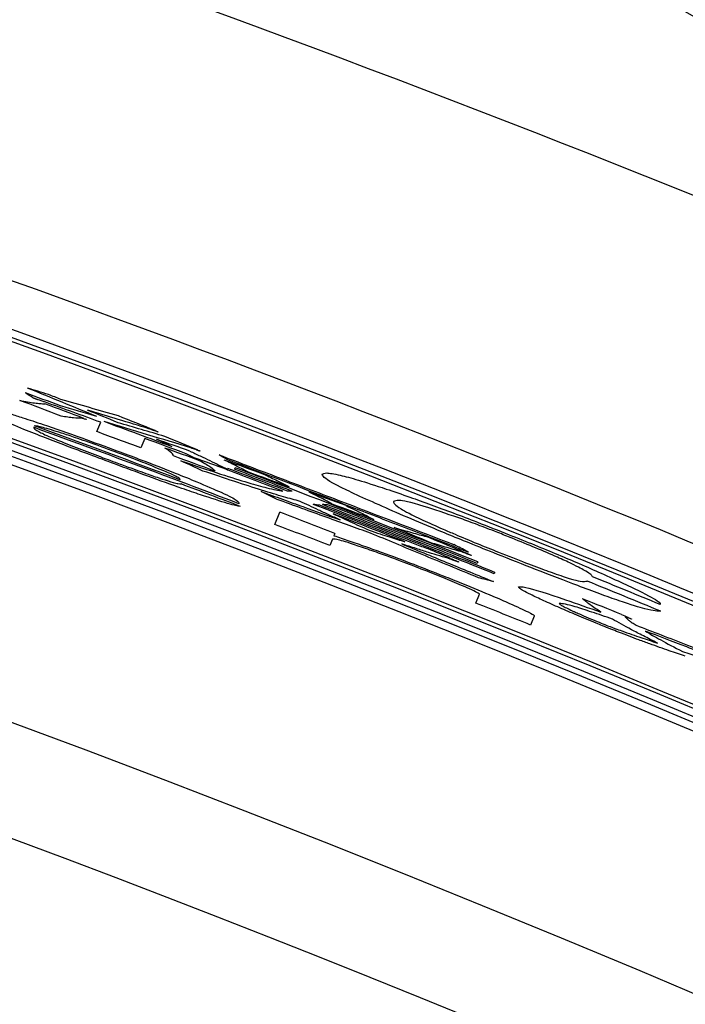
# Model space of a CAD drawing. Extents: x 0 to 594, y 0 to 418.
# Drawn here: x 175 to 178, y 340 to 345 of the extents above; entities that cross this region are included whole.
import ezdxf

# ---------------------------------------------------------------- set-up
doc = ezdxf.new("R2010")
doc.units = 0
doc.layers.get('0').update_dxf_attribs({"linetype": 'CONTINUOUS'})
doc.styles.add('SLDTEXTSTYLE0', font='TXT', dxfattribs={"width": 0.7, "bigfont": 'bigfont'})
doc.dimstyles.new('SLDDIMSTYLE0', dxfattribs={"dimtxt": 3.5, "dimasz": 2, "dimexe": 0, "dimexo": 0.0625, "dimgap": 0.875, "dimtad": 3, "dimdec": 3, "dimrnd": 1e-09, "dimzin": 12, "dimtxsty": 'SLDTEXTSTYLE0', "dimblk1": 'OPEN30', "dimblk2": 'OPEN30', "dimsah": 1, "dimcen": 0.09, "dimazin": 3, "dimtfac": 1, "dimtdec": 3, "dimtofl": 0, "dimtmove": 0, "dimatfit": 3, "dimtolj": 1, "dimtzin": 12})
doc.dimstyles.new('SLDDIMSTYLE11', dxfattribs={"dimtxt": 3.5, "dimasz": 2, "dimexe": 0, "dimexo": 0.0625, "dimgap": 0.875, "dimtad": 3, "dimdec": 3, "dimrnd": 1e-09, "dimzin": 12, "dimtxsty": 'SLDTEXTSTYLE0', "dimblk1": 'NONE', "dimblk2": 'NONE', "dimsah": 1, "dimcen": 0, "dimazin": 3, "dimtfac": 1, "dimtdec": 3, "dimtofl": 0, "dimtmove": 0, "dimatfit": 3, "dimtolj": 1, "dimtzin": 12})
doc.dimstyles.new('SLDDIMSTYLE12', dxfattribs={"dimtxt": 3.5, "dimasz": 2, "dimexe": 0, "dimexo": 0.0625, "dimgap": 0.875, "dimtad": 3, "dimdec": 4, "dimzin": 12, "dimtxsty": 'SLDTEXTSTYLE0', "dimblk1": 'OPEN30', "dimblk2": 'OPEN30', "dimsah": 1, "dimcen": 0.09, "dimadec": 3, "dimazin": 3, "dimtfac": 1, "dimtdec": 3, "dimtofl": 0, "dimtmove": 0, "dimatfit": 3, "dimtolj": 1, "dimtzin": 12})

# ---------------------------------------------------------------- blocks, each defined once
blk = doc.blocks.new('_D_33')
at = {"color": 7, "linetype": 'CONTINUOUS', "char_height": 3.5, "attachment_point": 1, "rotation": 0.0188, "style": 'SLDTEXTSTYLE0'}
for s, insert in [('%%c', (253.5142, 401.6358)), ('2-', (249.4405, 401.6345)), ('15', (257.3841, 401.6371))]:
    blk.add_mtext(s, dxfattribs=dict(at, insert=insert))
blk = doc.blocks.new('_NONE')
blk = doc.blocks.new('_OPEN30')
at = {"color": 0, "linetype": 'BYBLOCK'}
for p, q in [((-1, 0.267949), (0, 0)), ((0, 0), (-1, -0.267949)), ((0, 0), (-1, 0))]:
    blk.add_line(p, q, dxfattribs=at)
blk = doc.blocks.new('_D_35')
at = {"color": 7, "linetype": 'CONTINUOUS'}
for p, q in [((150.5473, 369.8346), (150.5473, 375.2818)), ((186.1368, 360.7554), (188.9867, 367.6357))]:
    blk.add_line(p, q, dxfattribs=at)
blk.add_arc((150.5473, 274.8346), 99.4471, 67.5, 90, dxfattribs=at)
at = {"color": 7, "linetype": 'CONTINUOUS', "xscale": 2, "yscale": 2}
for p, rotation in [((150.5473, 374.2818, -76), 179.423934533), ((188.604, 366.7118, -76), 338.076065467)]:
    blk.add_blockref('_OPEN30', p, dxfattribs=dict(at, rotation=rotation))
at = {"color": 7, "linetype": 'CONTINUOUS', "insert": (165.3826, 377.9108), "char_height": 3.5, "attachment_point": 1, "rotation": 348.446, "style": 'SLDTEXTSTYLE0'}
blk.add_mtext('22.5°', dxfattribs=at)
blk = doc.blocks.new('_D_37')
at = {"color": 7, "linetype": 'CONTINUOUS'}
for p, q in [((150.5473, 369.8346), (150.5473, 382.3455)), ((236.5473, 305.8346), (236.5473, 382.3455)), ((150.5473, 381.3455), (236.5473, 381.3455))]:
    blk.add_line(p, q, dxfattribs=at)
at = {"color": 7, "linetype": 'CONTINUOUS', "xscale": 2, "yscale": 2, "rotation": 180}
blk.add_blockref('_OPEN30', (150.5473, 381.3455, -76), dxfattribs=at)
at = {"color": 7, "linetype": 'CONTINUOUS', "xscale": 2, "yscale": 2}
blk.add_blockref('_OPEN30', (236.5473, 381.3455, -76), dxfattribs=at)
at = {"color": 7, "linetype": 'CONTINUOUS', "insert": (189.376, 385.8572), "char_height": 3.5, "attachment_point": 1, "style": 'SLDTEXTSTYLE0'}
blk.add_mtext('86', dxfattribs=at)

msp = doc.modelspace()

# ---------------------------------------------------------------- linework, layer by layer
at = {"color": 7, "linetype": 'CONTINUOUS'}
for p, q in [((175.5847373, 342.67885398), (175.60258799, 342.72194935)), ((175.80508276, 342.64734432), (175.78706409, 342.60384341)), ((176.18483817, 342.50610964), (176.18636777, 342.50980242)), ((176.2175207, 342.50627398), (176.22033437, 342.51306679)), ((176.18355406, 342.50300953), (176.18398839, 342.50405809)), ((176.40219885, 342.25258628), (176.42546748, 342.30876171)), ((176.67812507, 342.21131708), (176.67370715, 342.20065126)), ((176.66708026, 342.18465254), (176.6548586, 342.15514683)), ((177.33385855, 342.08011822), (177.33104589, 342.07332787)), ((177.41292097, 342.03231645), (177.41010836, 342.0255262)), ((177.32569747, 341.89112837), (177.34233411, 341.93129278)), ((177.59390963, 341.83123577), (177.5769339, 341.79025273))]:
    msp.add_line(p, q, dxfattribs=at)
msp.add_circle((150.54725833, 274.83463237), 67.5, dxfattribs=at)
for radius, start, end in [(72.58887554, 50.9640959749, 84.0359040251), (72.57141516, 51.371362176, 83.628637824), (72.0387364, 48.6619525139, 86.5294608573), (72.075, 50.0111737872, 84.9888262128), (72.09998477, 50.0174295785, 84.9825704215), (72.13490554, 50.8570110511, 84.1429889489), (72.15236592, 51.2751109818, 83.7248890182), (70.92787873, 48.7179719883, 89.3939004365), (70.42768012, 48.7410323482, 101.2589676518), (74.31597137, 64.1374899125, 70.8625100875), (72.62347722, 58.7692724604, 73.5859080099), (69.31682245, 48.7410323482, 86.2428608046), (72.83482781, 64.1374899125, 70.8625100875), (68.5, 331.0413894557, 208.9586105443), (72.37091667, 69.9002291036, 70.0364049688), (72.23557403, 69.167766597, 69.9648317644), (72.24292317, 69.3995900429, 69.9645808666), (72.31675989, 69.5727747876, 69.7437381258), (72.36914104, 69.0182158977, 69.2505322394), (72.38423392, 68.2806051018, 69.2263052772), (72.3617919, 69.0344055845, 69.2507100808), (72.37688477, 69.0020214293, 69.2264806192), (72.22649858, 69.1578879091, 69.3899326003), (72.35493598, 68.489352932, 68.9140900412), (72.3617919, 68.2085207441, 68.8900906304), (72.36914104, 68.2084487896, 68.8817465942), (72.37688477, 68.2806843693, 68.8655676972), (72.2664503, 68.8020896317, 69.0167890714), (72.34758684, 68.5535953043, 68.8340460662), (72.20566778, 68.803185916, 69.0180661989), (72.51790944, 67.6084702456, 67.8736221595), (72.49020957, 67.5964548271, 67.8858220421), (72.20566778, 68.0162971257, 68.2311250157), (72.40731714, 67.7242631455, 67.87663862)]:
    msp.add_arc((150.54725833, 274.83463237), radius, start, end, dxfattribs=at)
for centre, major_axis, ratio, start_param, end_param in [((154.38241834, 273.24605707), (67.2714869, -27.86476223), 0.9983735967, 1.6705665677, 1.6719637848), ((148.04610545, 275.87064381), (66.86703222, -27.69723162), 0.9993001929, 1.5728871192, 1.5776423424), ((135.29539293, 281.15216186), (69.55748171, -28.81165229), 0.9756642301, 1.3925860229, 1.3931324437), ((148.10334554, 275.84693419), (66.87408318, -27.70015222), 0.9993320087, 1.5762600409, 1.5770991149), ((155.59293175, 272.744646), (67.47481936, -27.9489853), 0.9972001599, 1.6837104644, 1.6874741666), ((149.52203722, 275.25929285), (66.79445079, -27.66716741), 0.9998821988, 1.5970924481, 1.5998937225), ((150.23835579, 274.96258399), (66.83501851, -27.68397111), 0.9999893191, 1.606399443, 1.609056576), ((150.76692305, 274.74364426), (66.86435158, -27.69612126), 0.9999946036, 1.6132142165, 1.6169519159), ((154.88297403, 273.03872012), (67.32158072, -27.88551177), 0.9979239681, 1.6746147757, 1.676992637), ((148.20481936, 275.80490235), (66.87164256, -27.69914129), 0.9993863004, 1.5738619063, 1.5759629018), ((154.61437403, 273.14997788), (67.29201875, -27.87326681), 0.9981718446, 1.6672966585, 1.6713498167), ((148.91774873, 275.50959734), (66.88370441, -27.70413747), 0.9997031701, 1.5821470898, 1.5846641066), ((154.79645906, 273.07455579), (67.29512051, -27.8745516), 0.9980045039, 1.6670818869, 1.6728044665), ((150.63617981, 274.79779988), (66.86599935, -27.69680379), 0.9999991158, 1.6064584332, 1.611073896), ((155.24852405, 272.88730434), (67.38454902, -27.9115941), 0.9975632644, 1.6755065291, 1.6785770894), ((150.84049825, 274.71316841), (66.86733013, -27.69735502), 0.9999903841, 1.6085324461, 1.6113317375), ((148.53075018, 275.66989739), (66.88337327, -27.7040003), 0.9995453969, 1.5734211839, 1.575658381), ((151.83156768, 274.30265401), (66.93950224, -27.72724968), 0.9998159295, 1.6231757545, 1.6254142627), ((151.41118236, 274.47678331), (66.88840634, -27.70608507), 0.9999165863, 1.6160835238, 1.6184596645), ((151.13361676, 274.59175475), (66.85348815, -27.69162148), 0.9999615358, 1.6108314453, 1.6136315759), ((142.39840331, 278.20999863), (67.57013522, -27.98846642), 0.9927013693, 1.4825246285, 1.4830803895), ((151.83116369, 274.30282135), (66.91844615, -27.71852797), 0.9998159295, 1.6205242258, 1.6227631283), ((138.50581001, 279.82236357), (68.64511316, -28.43373686), 0.9844944091, 1.4248892582, 1.4254400297), ((145.74916424, 276.82206801), (67.00342941, -27.75372919), 0.9974327315, 1.5310544943, 1.5325942154), ((151.57464912, 274.40907317), (66.93580862, -27.72571974), 0.9998821988, 1.6143004202, 1.6170975259), ((151.72134037, 274.34831166), (66.93131305, -27.72385761), 0.9998461344, 1.6148188223, 1.6176161814), ((143.90769697, 277.58482873), (67.28957124, -27.87225301), 0.995120063, 1.4988021505, 1.4999168316), ((180.80828886, 262.30010311), (79.11292781, -32.76964766), 0.923953735, 1.9874024846, 1.987661031), ((151.68883637, 274.36177526), (66.93772716, -27.72651442), 0.9998545644, 1.6105498454, 1.6130667473), ((166.67752462, 268.1532573), (70.8927219, -29.36472689), 0.973770922, 1.8238977109, 1.8243033348), ((180.78100448, 262.31140467), (79.0415969, -32.74010143), 0.923953735, 1.9852228877, 1.9854814185), ((151.57436227, 274.40919198), (66.91712002, -27.71797867), 0.9998821988, 1.6068922213, 1.6096892539), ((149.24371828, 275.37457633), (66.8802342, -27.70270006), 0.999810039, 1.5681410097, 1.5706579594), ((149.51331799, 275.26290448), (66.89254874, -27.70780091), 0.9998805376, 1.5702145767, 1.5725945076), ((153.46393561, 273.62650508), (67.02439647, -27.76241403), 0.9990527018, 1.6311487464, 1.631571355), ((144.19168091, 277.46719873), (67.40737952, -27.9210508), 0.9955451449, 1.4907732599, 1.4917442613), ((148.67717789, 275.60924505), (66.86928523, -27.69816485), 0.9996088691, 1.5581327499, 1.5596679922), ((159.0957186, 271.29374418), (67.99885376, -28.16604745), 0.9920664275, 1.7089734811, 1.7099422921)]:
    msp.add_ellipse(centre, major_axis=major_axis, ratio=ratio, start_param=start_param, end_param=end_param, dxfattribs=at)
for points, knots in [([(175.56520011, 347.40744743), (175.70084821, 347.18131592), (176.26552014, 346.23998222), (177.6664427, 344.84677822), (179.92571826, 343.74685967), (182.20026223, 343.42836326), (183.57832573, 343.71702158), (184.1736317, 343.84171832)], [0, 0, 0, 0, 0.07968606295, 0.33171482531, 0.5769833325, 0.8172621611, 1, 1, 1, 1]), ([(175.3483313, 342.81430316), (175.3434992, 342.81580383), (175.33381356, 342.81881183), (175.32146999, 342.82276905), (175.31135984, 342.82624382), (175.30694685, 342.82783322), (175.30288795, 342.82935369), (175.29921137, 342.83079305), (175.29409094, 342.83294161), (175.29263554, 342.83381602), (175.2912795, 342.83457211), (175.29104307, 342.83470394)], [0, 0, 0, 0, 0.2671426284, 0.5354711172, 0.5840590998, 0.6332436317, 0.6760990511, 0.7190449051, 0.7776152077, 0.9612274826, 1, 1, 1, 1]), ([(175.03184619, 342.79431704), (175.03414326, 342.79578662), (175.03874151, 342.79872841), (175.07767225, 342.79254253), (175.14613786, 342.77438068), (175.22477205, 342.74916271), (175.24443716, 342.74285611)], [0, 0, 0, 0, 0.2515252446, 0.5035010554, 0.8758337985, 1, 1, 1, 1]), ([(175.24981707, 342.68940895), (175.21271917, 342.70463882), (175.12008072, 342.74266986), (175.04153866, 342.78006806), (175.03515125, 342.78945824), (175.03184619, 342.79431704)], [0, 0, 0, 0, 0.2437570406, 0.6086942633, 1, 1, 1, 1]), ([(175.23096497, 342.82253338), (175.25510749, 342.8180477), (175.29136092, 342.81131182), (175.32464601, 342.80788018), (175.33839415, 342.80723631), (175.34527072, 342.80691425)], [0, 0, 0, 0, 0.4990892968, 0.7494537363, 1, 1, 1, 1]), ([(175.24443716, 342.74285611), (175.27460199, 342.73293295), (175.35374266, 342.70689848), (175.50341318, 342.65483669), (175.6227403, 342.61100787), (175.67691386, 342.59110993)], [0, 0, 0, 0, 0.2516612435, 0.6602601963, 1, 1, 1, 1]), ([(175.51514813, 342.74091422), (175.5036627, 342.7408625), (175.48642238, 342.74078486), (175.452114, 342.7448723), (175.43080745, 342.74845073), (175.42014879, 342.75024086)], [0, 0, 0, 0, 0.49934409563, 0.74954530254, 1, 1, 1, 1]), ([(175.52545515, 342.73996156), (175.52933472, 342.73831192), (175.53580032, 342.73556266), (175.53803001, 342.73410801), (175.53541416, 342.73452368), (175.52773758, 342.73678807), (175.51972922, 342.73941278), (175.51514813, 342.74091422)], [0, 0, 0, 0, 0.2501955709, 0.416970725, 0.5832367626, 0.7615952598, 1, 1, 1, 1]), ([(175.29493943, 342.69869086), (175.2949221, 342.69692467), (175.29488742, 342.69338927), (175.31294, 342.68128712), (175.34590659, 342.66403178), (175.40671043, 342.63923798), (175.43127491, 342.62922139)], [0, 0, 0, 0, 0.2530202891, 0.5064752247, 0.8006182261, 1, 1, 1, 1]), ([(175.42166818, 342.67246411), (175.38998588, 342.68235682), (175.34033358, 342.69786063), (175.31150508, 342.70400371), (175.30236152, 342.70498995), (175.29775443, 342.70548687)], [0, 0, 0, 0, 0.46658838448, 0.7312344555, 1, 1, 1, 1]), ([(175.85271385, 342.68359769), (175.85648185, 342.68198705), (175.86225195, 342.67952061), (175.86598256, 342.67765093), (175.86615324, 342.67726369), (175.86409118, 342.67777769), (175.85892392, 342.67945764), (175.84757848, 342.68338749), (175.83460641, 342.68806472), (175.82546202, 342.69140113), (175.82361137, 342.69207635)], [0, 0, 0, 0, 0.214936095, 0.3291404432, 0.4195788361, 0.48525096, 0.5509049787, 0.6867381145, 0.9366020814, 1, 1, 1, 1]), ([(175.66556366, 342.53049041), (175.62743994, 342.54467421), (175.51803834, 342.58537669), (175.36744567, 342.64250213), (175.28162216, 342.67672602), (175.24981707, 342.68940895)], [0, 0, 0, 0, 0.25185984187, 0.72274889313, 1, 1, 1, 1]), ([(175.65016827, 342.59297577), (175.62840535, 342.60088569), (175.57007497, 342.62208637), (175.4910616, 342.64949911), (175.44262303, 342.66552933), (175.42166818, 342.67246411)], [0, 0, 0, 0, 0.2524376156, 0.6765995166, 1, 1, 1, 1]), ([(175.43127491, 342.62922139), (175.46157101, 342.61716877), (175.51894672, 342.59434313), (175.6062197, 342.56152234), (175.65435633, 342.54362179), (175.66878097, 342.5382577)], [0, 0, 0, 0, 0.4393127065, 0.8319841889, 1, 1, 1, 1]), ([(175.93127182, 342.60874206), (175.92581137, 342.61142841), (175.91488996, 342.61680136), (175.8912247, 342.6281956), (175.87134628, 342.63748998), (175.85809469, 342.64368592)], [0, 0, 0, 0, 0.25000163962, 0.50002694625, 1, 1, 1, 1]), ([(175.93596271, 342.56716462), (175.93595949, 342.56899152), (175.93595303, 342.57264578), (175.92689469, 342.58333505), (175.90870221, 342.59556517), (175.89657599, 342.60371717)], [0, 0, 0, 0, 0.2500195668, 0.5000995769, 1, 1, 1, 1]), ([(176.04650167, 342.59535392), (176.05029175, 342.5937206), (176.05605872, 342.59123533), (176.05976078, 342.58936261), (176.05992238, 342.58897915), (176.05784539, 342.58950545), (176.05265291, 342.59121162), (176.04123472, 342.5952033), (176.0280779, 342.60000185), (176.01886352, 342.60339182), (176.01699219, 342.60408028)], [0, 0, 0, 0, 0.2154773676, 0.327869582, 0.4181434132, 0.4834381801, 0.548702387, 0.6849979727, 0.9360268228, 1, 1, 1, 1]), ([(175.86355586, 342.51022034), (175.84831013, 342.51642368), (175.80768321, 342.53295437), (175.73526162, 342.56142424), (175.67588613, 342.58343991), (175.65016827, 342.59297577)], [0, 0, 0, 0, 0.2540077907, 0.6768813396, 1, 1, 1, 1]), ([(175.67691386, 342.59110993), (175.71079264, 342.57845544), (175.80441437, 342.54348561), (175.93329794, 342.49328582), (176.01213144, 342.46113921), (176.04419787, 342.4480632)], [0, 0, 0, 0, 0.2517272782, 0.6956314288, 1, 1, 1, 1]), ([(176.01104324, 342.58971825), (176.02734059, 342.58211687), (176.059937, 342.56691332), (176.11980545, 342.53835357), (176.15882618, 342.51900667), (176.18483817, 342.50610964)], [0, 0, 0, 0, 0.2500063712, 0.5000392854, 1, 1, 1, 1]), ([(176.14636239, 342.57192768), (176.23731231, 342.53742202), (176.41925405, 342.4683948), (176.7819863, 342.33002877), (177.04767946, 342.22785962), (177.22468311, 342.15979498)], [0, 0, 0, 0, 0.2501784414, 0.5004720913, 1, 1, 1, 1]), ([(176.06085956, 342.38863495), (176.03335688, 342.39804892), (175.96299218, 342.42213425), (175.82527009, 342.471511), (175.71704407, 342.51147875), (175.66556366, 342.53049041)], [0, 0, 0, 0, 0.2517412781, 0.6440719811, 1, 1, 1, 1]), ([(175.66878097, 342.5382577), (175.68866375, 342.53091181), (175.74053044, 342.51174917), (175.8184828, 342.48362742), (175.86385245, 342.46817426), (175.88450389, 342.46114026)], [0, 0, 0, 0, 0.2529987695, 0.6599785436, 1, 1, 1, 1]), ([(175.96581136, 342.45812762), (175.96695755, 342.45894662), (175.96922385, 342.46056597), (175.95522574, 342.46977378), (175.92251189, 342.4856272), (175.88002607, 342.5033499), (175.86355586, 342.51022034)], [0, 0, 0, 0, 0.2519467744, 0.4981607324, 0.8054550837, 1, 1, 1, 1]), ([(175.97049461, 342.54472745), (176.03439915, 342.52332257), (176.21086318, 342.46421579), (176.36658164, 342.41836474), (176.41792153, 342.40939745), (176.43883416, 342.40574474)], [0, 0, 0, 0, 0.2517650759, 0.6952162912, 1, 1, 1, 1]), ([(176.05839887, 342.54533804), (176.06845224, 342.53971804), (176.08856335, 342.52847558), (176.11574738, 342.51078203), (176.12202771, 342.50277814), (176.12621232, 342.49744512)], [0, 0, 0, 0, 0.2501225732, 0.5003538061, 1, 1, 1, 1]), ([(176.27798617, 342.49354374), (176.27024151, 342.49765246), (176.25475137, 342.50587034), (176.22114391, 342.52325906), (176.19002948, 342.53843195), (176.16929135, 342.54854485)], [0, 0, 0, 0, 0.2500673669, 0.5001612919, 1, 1, 1, 1]), ([(177.22145507, 342.15200182), (177.136202, 342.18491323), (176.96566198, 342.25074914), (176.61854899, 342.38434608), (176.35626497, 342.4843856), (176.18153256, 342.55103147)], [0, 0, 0, 0, 0.2501904434, 0.5004803245, 1, 1, 1, 1]), ([(176.51810971, 342.3584575), (176.49410183, 342.36487431), (176.44606395, 342.37771386), (176.3142013, 342.41754372), (176.16871645, 342.46586705), (176.07192217, 342.49801763)], [0, 0, 0, 0, 0.25058253, 0.501395966, 1, 1, 1, 1]), ([(176.35980981, 342.47947442), (176.37070465, 342.47423261), (176.3924966, 342.4637479), (176.43060732, 342.44475549), (176.45337173, 342.43264326), (176.46854475, 342.42457018)], [0, 0, 0, 0, 0.25004138499, 0.50013502099, 1, 1, 1, 1]), ([(176.61999046, 342.48340255), (176.62440758, 342.48625125), (176.63324831, 342.4919528), (176.70377417, 342.48038532), (176.83214228, 342.4439138), (176.98471998, 342.39094772), (177.02211602, 342.37796599)], [0, 0, 0, 0, 0.2509272795, 0.5022222443, 0.8779971265, 1, 1, 1, 1]), ([(176.95965425, 342.30689242), (176.87439167, 342.34478366), (176.68149449, 342.43050839), (176.62353532, 342.4689605), (176.62078191, 342.48017812), (176.61999046, 342.48340255)], [0, 0, 0, 0, 0.360797963, 0.8162655104, 1, 1, 1, 1]), ([(175.88450389, 342.46114026), (175.90306094, 342.4551696), (175.93690802, 342.44427943), (175.9609645, 342.43873203), (175.96761341, 342.4385648), (175.97142766, 342.43846887)], [0, 0, 0, 0, 0.3409910222, 0.6219498918, 1, 1, 1, 1]), ([(176.04419787, 342.4480632), (176.08519891, 342.43069122), (176.18166213, 342.38982012), (176.23601865, 342.35925301), (176.23639567, 342.3518541), (176.23659919, 342.34786012)], [0, 0, 0, 0, 0.25384424621, 0.59721990121, 1, 1, 1, 1]), ([(176.24501015, 342.33494827), (176.23819019, 342.33606518), (176.22454038, 342.33830062), (176.1778959, 342.35028939), (176.10755055, 342.3733372), (176.06085956, 342.38863495)], [0, 0, 0, 0, 0.2513700677, 0.5031046189, 1, 1, 1, 1]), ([(176.33975053, 342.40398076), (176.37245956, 342.3920089), (176.43791221, 342.36805253), (176.56363768, 342.3223279), (176.64668323, 342.29281801), (176.70191918, 342.27319014)], [0, 0, 0, 0, 0.2506657088, 0.5015966043, 1, 1, 1, 1]), ([(176.66617032, 342.34559157), (176.66043732, 342.34903732), (176.64896772, 342.35593096), (176.61607459, 342.37346033), (176.5811629, 342.39037819), (176.55791161, 342.40164554)], [0, 0, 0, 0, 0.2502559029, 0.5006683227, 1, 1, 1, 1]), ([(177.02211602, 342.37796599), (177.05402191, 342.36660268), (177.14384585, 342.33461181), (177.30298628, 342.27485599), (177.42967014, 342.22466888), (177.47889491, 342.20516799)], [0, 0, 0, 0, 0.2519605725, 0.7093389175, 1, 1, 1, 1]), ([(176.84102912, 342.2128794), (176.80906402, 342.22420684), (176.74511985, 342.24686667), (176.60394285, 342.29778032), (176.4889486, 342.33972641), (176.41235889, 342.36766379)], [0, 0, 0, 0, 0.2502754955, 0.5006604257, 1, 1, 1, 1]), ([(176.70191918, 342.27319014), (176.6841815, 342.28120099), (176.64870199, 342.29722456), (176.58659924, 342.32597626), (176.54549677, 342.34546915), (176.51810971, 342.3584575)], [0, 0, 0, 0, 0.2501554071, 0.5003696835, 1, 1, 1, 1]), ([(176.72910639, 342.3388259), (176.74327759, 342.33219306), (176.7716298, 342.31892281), (176.81763004, 342.29629739), (176.84073123, 342.28359298), (176.85611392, 342.27513333)], [0, 0, 0, 0, 0.2503103235, 0.5007940137, 1, 1, 1, 1]), ([(177.24678904, 342.28259476), (177.18880329, 342.30237807), (177.03760564, 342.353963), (176.9662446, 342.36638457), (176.95339652, 342.36020264), (176.94754839, 342.35738877)], [0, 0, 0, 0, 0.2531337661, 0.6600454145, 1, 1, 1, 1]), ([(176.94754839, 342.35738877), (176.94771244, 342.35403804), (176.9480407, 342.34733316), (176.98009291, 342.32399634), (177.04151552, 342.29022276), (177.14224595, 342.2453983), (177.17568499, 342.23051812)], [0, 0, 0, 0, 0.2509857102, 0.5022276166, 0.8347566485, 1, 1, 1, 1]), ([(176.66983801, 342.3015439), (176.68235004, 342.29573466), (176.70737535, 342.28411559), (176.75904603, 342.26024749), (176.80506361, 342.23963943), (176.83572438, 342.22590861)], [0, 0, 0, 0, 0.2501964372, 0.5004180966, 1, 1, 1, 1]), ([(177.42498968, 342.11489051), (177.38139318, 342.13237811), (177.26814414, 342.17780502), (177.10147489, 342.24622932), (177.0044751, 342.28772052), (176.95965425, 342.30689242)], [0, 0, 0, 0, 0.2518872243, 0.6543183236, 1, 1, 1, 1]), ([(176.95040969, 342.23827211), (176.97759326, 342.23035281), (177.01839802, 342.2184653), (177.06664495, 342.20506628), (177.08719651, 342.19980831), (177.09747924, 342.19717755)], [0, 0, 0, 0, 0.4992908594, 0.7494763105, 1, 1, 1, 1]), ([(177.47502143, 342.19581659), (177.45361124, 342.20431428), (177.40116113, 342.22513168), (177.31945909, 342.25637255), (177.27129879, 342.27375068), (177.24678904, 342.28259476)], [0, 0, 0, 0, 0.25302259895, 0.61984808494, 1, 1, 1, 1]), ([(176.67370715, 342.20065126), (176.68486037, 342.19690978), (176.70716937, 342.18942595), (176.7537339, 342.17361331), (176.79246783, 342.16008776), (176.8182821, 342.15107364)], [0, 0, 0, 0, 0.25007813193, 0.50021390202, 1, 1, 1, 1]), ([(176.83572438, 342.22590861), (176.85302569, 342.21999522), (176.88761008, 342.20817469), (176.94257001, 342.19041648), (176.97690572, 342.17988294), (176.99976007, 342.17287167)], [0, 0, 0, 0, 0.250789509, 0.5013146001, 1, 1, 1, 1]), ([(177.33697502, 342.00767349), (177.293188, 342.02568269), (177.2055913, 342.06171041), (177.0344235, 342.13216259), (176.91831924, 342.18062091), (176.84102912, 342.2128794)], [0, 0, 0, 0, 0.2504485819, 0.5010268295, 1, 1, 1, 1]), ([(177.17568499, 342.23051812), (177.1932895, 342.22290132), (177.2388752, 342.20317812), (177.32500617, 342.16713541), (177.39634925, 342.13843002), (177.42925581, 342.12518984)], [0, 0, 0, 0, 0.2531523912, 0.6555211776, 1, 1, 1, 1]), ([(177.70028921, 342.10188122), (177.66851897, 342.11571226), (177.60779905, 342.14214643), (177.52312096, 342.17650645), (177.48086948, 342.19346882), (177.47502143, 342.19581659)], [0, 0, 0, 0, 0.4860021734, 0.9288573409, 1, 1, 1, 1]), ([(177.47889491, 342.20516799), (177.51766935, 342.18958091), (177.62892352, 342.14485742), (177.78202698, 342.08114576), (177.86889005, 342.04275843), (177.90106497, 342.02853939)], [0, 0, 0, 0, 0.2519514205, 0.722915547, 1, 1, 1, 1]), ([(176.83908097, 342.13485114), (176.81248964, 342.14403825), (176.74360723, 342.16783662), (176.67971496, 342.18663602), (176.67108493, 342.18528122), (176.66708026, 342.18465254)], [0, 0, 0, 0, 0.2520549553, 0.6529253851, 1, 1, 1, 1]), ([(176.8182821, 342.15107364), (176.84314007, 342.14224961), (176.90755787, 342.11938271), (177.03200935, 342.07269893), (177.12984977, 342.03424392), (177.17527158, 342.01639142)], [0, 0, 0, 0, 0.2518607945, 0.65268092065, 1, 1, 1, 1]), ([(176.98504334, 342.16317833), (177.01848859, 342.14931459), (177.08539542, 342.12158035), (177.22549458, 342.06390047), (177.33382651, 342.01934778), (177.40596245, 341.98968109)], [0, 0, 0, 0, 0.2503513791, 0.5008248882, 1, 1, 1, 1]), ([(177.20788153, 342.09339639), (177.19210969, 342.09808029), (177.1605665, 342.10744794), (177.10902035, 342.12319769), (177.05242625, 342.14098615), (177.00753542, 342.15577069), (176.98504334, 342.16317833)], [0, 0, 0, 0, 0.2499469842, 0.4998860419, 0.7494231007, 1, 1, 1, 1]), ([(177.26472009, 342.12481227), (177.24132617, 342.13169073), (177.2062317, 342.14200947), (177.15658944, 342.15688739), (177.13129437, 342.16450289), (177.11864629, 342.1683108)], [0, 0, 0, 0, 0.49991274605, 0.74994580949, 1, 1, 1, 1]), ([(177.28778433, 342.12759202), (177.28950514, 342.1265258), (177.29183243, 342.1250838), (177.28997302, 342.1251606), (177.28599223, 342.12636867), (177.27907489, 342.12886147), (177.27030531, 342.13219397), (177.25354018, 342.1388197), (177.23703155, 342.14558765), (177.22453867, 342.15073203), (177.22145507, 342.15200182)], [0, 0, 0, 0, 0.2444348925, 0.3305849485, 0.4177308241, 0.4939374, 0.5623161178, 0.6559987567, 0.9150907016, 1, 1, 1, 1]), ([(177.10128493, 342.03707805), (177.06526513, 342.05110025), (176.9837099, 342.082849), (176.89830885, 342.11396241), (176.85215838, 342.13023895), (176.83908097, 342.13485114)], [0, 0, 0, 0, 0.3617885257, 0.8191534207, 1, 1, 1, 1]), ([(177.25671892, 342.13133174), (177.26578758, 342.12752936), (177.27988092, 342.12162018), (177.29557044, 342.11488944), (177.30269213, 342.11167344), (177.30580225, 342.11011369), (177.30555883, 342.10992494), (177.30274485, 342.11074315), (177.29412651, 342.11374812), (177.28022958, 342.11894197), (177.26892605, 342.12322033), (177.26472009, 342.12481227)], [0, 0, 0, 0, 0.2451181492, 0.380931291, 0.4675822335, 0.5236408121, 0.580304403, 0.6294670779, 0.7079663948, 0.8913364484, 1, 1, 1, 1]), ([(177.89466454, 341.93336491), (177.86194229, 341.94550017), (177.77587266, 341.97741964), (177.61379077, 342.03985158), (177.48374101, 342.09153982), (177.42498968, 342.11489051)], [0, 0, 0, 0, 0.2516536901, 0.6619268141, 1, 1, 1, 1]), ([(177.42925581, 342.12518984), (177.47224604, 342.1082219), (177.55431361, 342.0758304), (177.62877062, 342.0481756), (177.66454725, 342.03505316), (177.67154496, 342.03248649)], [0, 0, 0, 0, 0.469482678, 0.89623375522, 1, 1, 1, 1]), ([(177.2090708, 342.09626755), (177.21688543, 342.09295141), (177.22848635, 342.08802855), (177.24023071, 342.08284755), (177.2456452, 342.08029525), (177.24657544, 342.07953322), (177.24387589, 342.08021992), (177.235106, 342.08325568), (177.22242896, 342.08792188), (177.21181403, 342.09191651), (177.20788153, 342.09339639)], [0, 0, 0, 0, 0.2447905109, 0.3633945809, 0.4482376612, 0.5337487539, 0.6077706705, 0.6965341437, 0.8875752414, 1, 1, 1, 1]), ([(177.86118538, 342.01198404), (177.85952052, 342.01485759), (177.85618861, 342.02060846), (177.83069008, 342.03809463), (177.78910746, 342.06145879), (177.72283215, 342.09162161), (177.70028921, 342.10188122)], [0, 0, 0, 0, 0.2516690239, 0.503666793, 0.8311767545, 1, 1, 1, 1]), ([(177.28933981, 341.95959946), (177.26281352, 341.97100651), (177.21211919, 341.9928065), (177.14143571, 342.02114526), (177.10616998, 342.03513955), (177.10128493, 342.03707805)], [0, 0, 0, 0, 0.4860037571, 0.9288006936, 1, 1, 1, 1]), ([(177.17527158, 342.01639142), (177.20350578, 342.00513909), (177.28270907, 341.97357378), (177.39301103, 341.92805336), (177.45590211, 341.90057439), (177.48057334, 341.88979479)], [0, 0, 0, 0, 0.2518565119, 0.7065144227, 1, 1, 1, 1]), ([(177.67154496, 342.03248649), (177.70200302, 342.02197433), (177.76946501, 341.99869079), (177.81670787, 341.98870212), (177.82882446, 341.99080948), (177.83645311, 341.99213628)], [0, 0, 0, 0, 0.2336431457, 0.5174995104, 1, 1, 1, 1]), ([(177.90106497, 342.02853939), (177.97105839, 341.99633709), (178.11114225, 341.93188787), (178.17273396, 341.89445531), (178.17203328, 341.88745793), (178.17177339, 341.88486247)], [0, 0, 0, 0, 0.3858285606, 0.7721919351, 1, 1, 1, 1]), ([(177.52145204, 341.96633956), (177.52909031, 341.9666259), (177.55072979, 341.96743712), (177.69759082, 341.92074166), (177.84408978, 341.86912774), (177.90006273, 341.84940757)], [0, 0, 0, 0, 0.2521169395, 0.7142558327, 1, 1, 1, 1]), ([(177.63701232, 341.90207717), (177.61590067, 341.91190868), (177.55674076, 341.93945892), (177.52406942, 341.95881915), (177.52218926, 341.96422133), (177.52145204, 341.96633956)], [0, 0, 0, 0, 0.2522237612, 0.7067915314, 1, 1, 1, 1]), ([(177.34233411, 341.93129278), (177.34198131, 341.93207672), (177.34127457, 341.93364714), (177.33002736, 341.94047759), (177.30950409, 341.95040733), (177.29171671, 341.95851592), (177.28933981, 341.95959946)], [0, 0, 0, 0, 0.25243546497, 0.50569120428, 0.93394648685, 1, 1, 1, 1]), ([(178.17527661, 341.85345875), (178.16791954, 341.85335696), (178.1531959, 341.85315325), (178.10025781, 341.86460668), (178.02548156, 341.88622664), (177.92572804, 341.92217157), (177.89466454, 341.93336491)], [0, 0, 0, 0, 0.2515422185, 0.503409378, 0.8453604479, 1, 1, 1, 1]), ([(177.48057334, 341.88979479), (177.51288461, 341.87506855), (177.57259055, 341.84785686), (177.5932269, 341.83476141), (177.59375972, 341.83200989), (177.59390963, 341.83123577)], [0, 0, 0, 0, 0.45876760528, 0.84772745848, 1, 1, 1, 1]), ([(177.87882791, 341.79814219), (177.8483288, 341.81072163), (177.78732986, 341.83588081), (177.70403766, 341.87186197), (177.66058293, 341.89145148), (177.63701232, 341.90207717)], [0, 0, 0, 0, 0.3139272646, 0.6278619778, 1, 1, 1, 1]), ([(177.95254733, 341.8174098), (177.92042228, 341.82849238), (177.85613202, 341.85067138), (177.75017948, 341.88501721), (177.7253519, 341.88787513), (177.70886545, 341.8897729)], [0, 0, 0, 0, 0.2512409975, 0.5027960659, 1, 1, 1, 1]), ([(177.70886545, 341.8897729), (177.70927383, 341.88866853), (177.71009171, 341.88645677), (177.72317517, 341.87776198), (177.75079223, 341.86397636), (177.77621316, 341.85214583), (177.78016866, 341.850305)], [0, 0, 0, 0, 0.2526712303, 0.5060331551, 0.9231387056, 1, 1, 1, 1]), ([(177.90006273, 341.84940757), (177.88227491, 341.8611903), (177.85557853, 341.87887409), (177.83015527, 341.89834432), (177.82071894, 341.90676193), (177.81599937, 341.91097199)], [0, 0, 0, 0, 0.499513944, 0.7496822789, 1, 1, 1, 1]), ([(177.78016866, 341.850305), (177.78684628, 341.84727163), (177.80411923, 341.83942524), (177.83773439, 341.82470237), (177.86828516, 341.81209665), (177.88222548, 341.80634465)], [0, 0, 0, 0, 0.2552111826, 0.6601527132, 1, 1, 1, 1]), ([(177.99428914, 341.83821491), (178.00432324, 341.83396717), (178.01831385, 341.82804451), (178.03255152, 341.82175085), (178.03883018, 341.81881207), (178.04145699, 341.81729115), (178.04001795, 341.81731475), (178.03084867, 341.82026102), (178.01921442, 341.82450355), (178.01166314, 341.82725719)], [0, 0, 0, 0, 0.2454234229, 0.3421957055, 0.4193203657, 0.4964929424, 0.5985280271, 0.7394225194, 1, 1, 1, 1]), ([(178.124524, 341.70357553), (178.10819403, 341.70952801), (178.06655827, 341.72470478), (177.99506479, 341.75175091), (177.9235314, 341.77995628), (177.88813497, 341.79435596), (177.87882791, 341.79814219)], [0, 0, 0, 0, 0.2521657213, 0.6429353446, 0.906114208, 1, 1, 1, 1]), ([(177.88222548, 341.80634465), (177.89446207, 341.80145092), (177.92607675, 341.78880738), (177.96263602, 341.7752376), (177.98553926, 341.76694692), (177.99583907, 341.76321852)], [0, 0, 0, 0, 0.257878598, 0.6662603981, 1, 1, 1, 1]), ([(178.15926803, 341.70748651), (178.13716576, 341.71860931), (178.09295945, 341.74085579), (178.0209176, 341.77876993), (177.97989193, 341.80195584), (177.95254733, 341.8174098)], [0, 0, 0, 0, 0.2500653358, 0.5001505295, 1, 1, 1, 1]), ([(178.01166314, 341.82725719), (178.01394455, 341.82483389), (178.01850764, 341.81998701), (178.02908297, 341.81119925), (178.04221591, 341.80136963), (178.05511115, 341.79313941), (178.06156375, 341.78902112)], [0, 0, 0, 0, 0.2499421621, 0.4999141545, 0.7497637645, 1, 1, 1, 1]), ([(178.06156375, 341.78902112), (178.09927016, 341.77461872), (178.17471432, 341.74580196), (178.33686081, 341.68246786), (178.47101038, 341.62786499), (178.56020765, 341.59155904)], [0, 0, 0, 0, 0.2508310642, 0.5018707626, 1, 1, 1, 1]), ([(177.99583907, 341.76321852), (178.01175999, 341.75758945), (178.04358835, 341.74633609), (178.09694643, 341.72826694), (178.13434785, 341.71579586), (178.15926803, 341.70748651)], [0, 0, 0, 0, 0.2503709418, 0.5005299947, 1, 1, 1, 1]), ([(178.51946966, 341.59901336), (178.48041469, 341.61493544), (178.40226724, 341.64679488), (178.25653994, 341.70447358), (178.16532286, 341.7388372), (178.10475538, 341.7616544)], [0, 0, 0, 0, 0.2513203408, 0.5028821003, 1, 1, 1, 1]), ([(178.10475538, 341.7616544), (178.11542074, 341.75533489), (178.13675231, 341.74269537), (178.18402315, 341.71553731), (178.23846633, 341.6875011), (178.27473133, 341.66882598)], [0, 0, 0, 0, 0.2502997025, 0.5006190868, 1, 1, 1, 1]), ([(178.28748402, 341.64671141), (178.27583392, 341.65061815), (178.25252918, 341.65843314), (178.20044542, 341.67642245), (178.15487881, 341.69271922), (178.124524, 341.70357553)], [0, 0, 0, 0, 0.2502096523, 0.5005169136, 1, 1, 1, 1]), ([(178.27473133, 341.66882598), (178.30059896, 341.66069582), (178.35234311, 341.6444327), (178.44186782, 341.61777792), (178.48843578, 341.60651753), (178.51946966, 341.59901336)], [0, 0, 0, 0, 0.25007349616, 0.50023298541, 1, 1, 1, 1])]:
    msp.add_open_spline(points, degree=3, knots=knots, dxfattribs=at)

# ---------------------------------------------------------------- dimensions: what is measured, and where the dimension line sits
dim = msp.add_diameter_dim_2p(p1=(6.78333921, 13.07566897), p2=(0, 0), text='2-<>', dimstyle='SLDDIMSTYLE11', dxfattribs=at)
dim.commit()
dim.dimension.update_dxf_attribs({"geometry": '_D_33', "text_midpoint": (255.6070915, 397.14928812), "dimtype": 163})
dim = msp.add_linear_dim(base=(236.54725833, 381.34546657), p1=(150.54725833, 368.83463237), p2=(236.54725833, 304.83463237), dimstyle='SLDDIMSTYLE0', dxfattribs=at)
dim.commit()
dim.dimension.update_dxf_attribs({"geometry": '_D_37', "text_midpoint": (191.41275752, 381.34546657), "dimtype": 160})
dim = msp.add_angular_dim_2l(base=(169.94843073, 372.37091261), line1=((150.54725833, 368.83463237), (150.54725833, 85.12269458)), line2=((185.7541341, 359.83154936), (178.48314889, 342.27783824)), dimstyle='SLDDIMSTYLE12', dxfattribs=at)
dim.commit()
dim.dimension.update_dxf_attribs({"geometry": '_D_35', "text_midpoint": (170.46558102, 372.26661826), "dimtype": 162})

doc.saveas('drawing.dxf')
